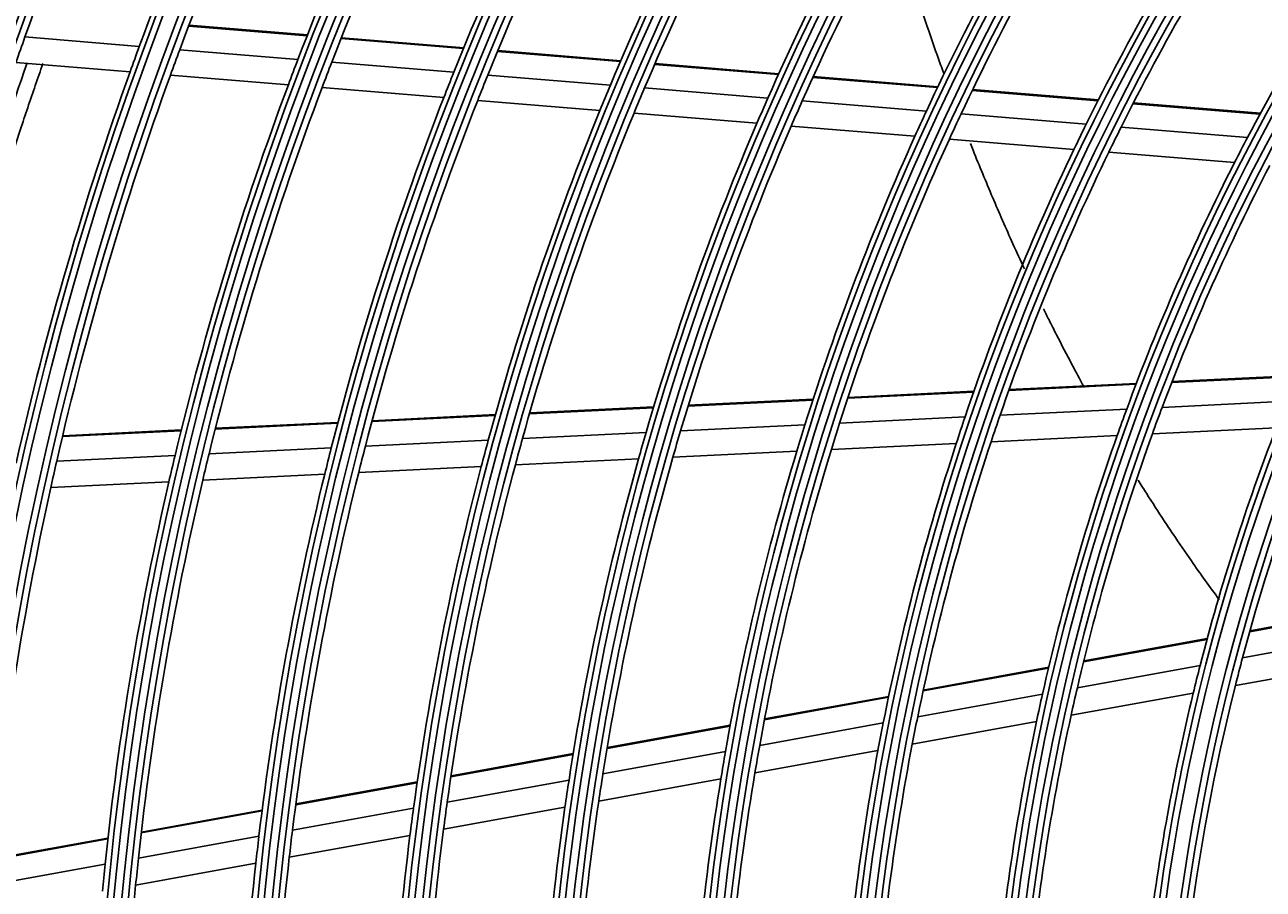
# Model space of a CAD drawing. Units: inches. Extents: x 1196 to 17229, y 573 to 6713.
# Drawn here: x 10470 to 10565, y 3511 to 3578 of the extents above; entities that cross this region are included whole.
import ezdxf

# ---------------------------------------------------------------- set-up
doc = ezdxf.new("R2010")
doc.units = ezdxf.units.IN
doc.header["$MEASUREMENT"] = 0
doc.layers.add('LG-DIMENSION', color=7, linetype='Continuous')
doc.layers.add('LG-Product', color=3, linetype='Continuous')
doc.styles.get("Standard").update_dxf_attribs({"font": 'arial.ttf'})
doc.dimstyles.get("Standard").update_dxf_attribs({"dimtxt": 0.18, "dimasz": 0.18, "dimexe": 0.18, "dimexo": 0.0625, "dimgap": 0.09, "dimtad": 0, "dimtih": 1, "dimtoh": 1, "dimdec": 4, "dimzin": 0, "dimdsep": 46, "dimtxsty": 'Standard', "dimcen": 0.09, "dimadec": 0, "dimazin": 0, "dimtfac": 1, "dimtdec": 4, "dimtofl": 0, "dimtmove": 0, "dimatfit": 3, "dimfxl": 1, "dimtolj": 1, "dimtzin": 0, "dimarcsym": 0})

# ---------------------------------------------------------------- blocks, each defined once
blk = doc.blocks.new('*D26')
at = {"layer": 'Defpoints', "color": 0, "transparency": 16777216}
for p in [(10491.557, 4504.308), (10198.033, 3124.308), (10542.021, 3124.308)]:
    blk.add_point(p, dxfattribs=at)
at = {"layer": 'LG-DIMENSION', "color": 0, "lineweight": -2, "transparency": 16777216}
for p, q in [((10491.495, 4504.308), (10197.853, 4504.308)), ((10198.033, 4504.128), (10198.033, 3814.49)), ((10198.033, 3124.488), (10198.033, 3814.126)), ((10541.958, 3124.308), (10197.853, 3124.308))]:
    blk.add_line(p, q, dxfattribs=at)
at = {"layer": 'LG-DIMENSION', "color": 0, "transparency": 16777216}
for points in [[(10198.003, 4504.128), (10198.063, 4504.128), (10198.033, 4504.308)], [(10198.003, 3124.488), (10198.063, 3124.488), (10198.033, 3124.308)]]:
    blk.add_solid(points, dxfattribs=at)
at = {"layer": 'LG-DIMENSION', "color": 0, "transparency": 16777216, "insert": (10198.033, 3814.308), "char_height": 0.18, "attachment_point": 5}
blk.add_mtext('\\A1;1380.0000', dxfattribs=at)
blk = doc.blocks.new('*D24')
at = {"color": 0, "lineweight": -2, "transparency": 16777216}
for p, q in [((11040.901, 3669.308), (10303.09, 3669.308)), ((10303.27, 3669.128), (10303.27, 3396.99)), ((10303.27, 3124.488), (10303.27, 3396.626)), ((10557.085, 3124.308), (10303.09, 3124.308))]:
    blk.add_line(p, q, dxfattribs=at)
at = {"color": 0, "transparency": 16777216}
for points in [[(10303.24, 3669.128), (10303.3, 3669.128), (10303.27, 3669.308)], [(10303.24, 3124.488), (10303.3, 3124.488), (10303.27, 3124.308)]]:
    blk.add_solid(points, dxfattribs=at)
at = {"layer": 'Defpoints', "color": 0, "transparency": 16777216}
for p in [(10303.27, 3669.308), (11040.964, 3669.308), (10557.147, 3124.308)]:
    blk.add_point(p, dxfattribs=at)
at = {"color": 0, "transparency": 16777216, "insert": (10303.27, 3396.808), "char_height": 0.18, "attachment_point": 5}
blk.add_mtext('\\A1;545.0000', dxfattribs=at)
blk = doc.blocks.new('*D30')
at = {"color": 0, "lineweight": -2, "transparency": 16777216}
for p, q in [((11074.633, 3669.246), (11074.633, 3022.459)), ((10383.633, 3546.415), (10383.633, 3022.459)), ((10383.813, 3022.639), (10728.53, 3022.639)), ((11074.453, 3022.639), (10729.737, 3022.639))]:
    blk.add_line(p, q, dxfattribs=at)
at = {"color": 0, "transparency": 16777216}
for points in [[(10383.813, 3022.669), (10383.813, 3022.609), (10383.633, 3022.639)], [(11074.453, 3022.669), (11074.453, 3022.609), (11074.633, 3022.639)]]:
    blk.add_solid(points, dxfattribs=at)
at = {"layer": 'Defpoints', "color": 0, "transparency": 16777216}
for p in [(11074.633, 3669.308), (10383.633, 3546.478), (11074.633, 3022.639)]:
    blk.add_point(p, dxfattribs=at)
at = {"color": 0, "transparency": 16777216, "insert": (10729.133, 3022.639), "char_height": 0.18, "attachment_point": 5}
blk.add_mtext('\\A1;691.0000', dxfattribs=at)

msp = doc.modelspace()

# ---------------------------------------------------------------- linework, layer by layer
at = {"layer": 'LG-Product'}
for p, q in [((10491.96378, 3576.764709), (10482.872456, 3577.512752)), ((10491.989171, 3576.829431), (10482.89714, 3577.577532)), ((10479.083811, 3575.948341), (10470.303706, 3576.670777)), ((10503.958044, 3575.77781), (10494.566752, 3576.550534)), ((10503.984592, 3575.842436), (10494.592272, 3576.615245)), ((10491.258655, 3574.946583), (10482.187925, 3575.692932)), ((10516.01238, 3574.785968), (10506.573306, 3575.562624)), ((10516.040062, 3574.850501), (10506.600001, 3575.627238)), ((10478.375846, 3573.999835), (10469.614511, 3574.720726)), ((10503.223058, 3573.962141), (10493.85526, 3574.732932)), ((10528.13781, 3573.788276), (10518.642087, 3574.569593)), ((10528.16694, 3573.85269), (10518.670082, 3574.6341)), ((10490.522332, 3573.00041), (10481.473, 3573.744998)), ((10515.243851, 3572.973059), (10505.831156, 3573.747544)), ((10540.348392, 3572.783577), (10530.784574, 3573.570497)), ((10540.378994, 3572.84787), (10530.814022, 3573.634885)), ((10502.455833, 3572.01851), (10493.112502, 3572.787288)), ((10527.331364, 3571.978487), (10517.865492, 3572.757348)), ((10552.662135, 3571.770391), (10543.015939, 3572.564089)), ((10552.694606, 3571.83453), (10543.046862, 3572.628355)), ((10514.442032, 3571.032274), (10505.056748, 3571.804505)), ((10539.498692, 3570.977347), (10529.969129, 3571.761449)), ((10565.103011, 3570.746744), (10555.354958, 3571.548823)), ((10565.137679, 3570.810702), (10555.387912, 3571.612922)), ((10526.490519, 3570.040913), (10517.055595, 3570.817228)), ((10551.762728, 3569.968251), (10542.155888, 3570.758711)), ((10538.613434, 3569.043428), (10529.119126, 3569.824629)), ((10564.145697, 3568.949368), (10554.443666, 3569.747661)), ((10550.826402, 3568.038534), (10541.260145, 3568.825655)), ((10563.149926, 3567.024542), (10553.4952, 3567.818943)), ((10567.942489, 3550.600769), (10558.321412, 3550.130852)), ((10567.970789, 3550.668817), (10558.347881, 3550.19881)), ((10555.59085, 3549.997485), (10545.821501, 3549.520326)), ((10555.616873, 3550.065421), (10545.845806, 3549.588178)), ((10530.78215, 3548.785767), (10521.197439, 3548.317626)), ((10530.804011, 3548.8535), (10521.218246, 3548.385307)), ((10543.122795, 3549.388514), (10533.455525, 3548.916341)), ((10543.14654, 3549.456339), (10533.477895, 3548.984099)), ((10567.160674, 3548.690529), (10557.59268, 3548.223205)), ((10506.411994, 3547.662134), (10496.951309, 3547.20005)), ((10518.544892, 3548.188069), (10509.028424, 3547.723261)), ((10518.565269, 3548.255729), (10509.047738, 3547.79087)), ((10554.87633, 3548.090532), (10545.153104, 3547.615625)), ((10494.312301, 3547.00449), (10484.900492, 3546.544794)), ((10494.330078, 3547.072023), (10484.91735, 3546.612282)), ((10506.392972, 3547.594539), (10496.933277, 3547.132505)), ((10530.17548, 3546.884081), (10520.625098, 3546.417617)), ((10542.466309, 3547.484396), (10532.838481, 3547.014149)), ((10482.291833, 3546.417381), (10473.180648, 3545.972368)), ((10482.308451, 3546.484857), (10473.196585, 3546.039811)), ((10517.98157, 3546.288501), (10508.495019, 3545.825154)), ((10554.140319, 3546.052199), (10544.464501, 3545.579608)), ((10566.355944, 3546.64884), (10556.842388, 3546.184174)), ((10493.820595, 3545.108419), (10484.432332, 3544.649873)), ((10505.86765, 3545.696827), (10496.434391, 3545.236084)), ((10529.550222, 3544.851158), (10520.035172, 3544.38642)), ((10541.789872, 3545.448973), (10532.202716, 3544.980712)), ((10481.830054, 3544.522772), (10472.739507, 3544.078767)), ((10517.400823, 3544.257751), (10507.945287, 3543.79592)), ((10493.313629, 3543.081274), (10483.949886, 3542.623925)), ((10505.326014, 3543.667988), (10495.920226, 3543.208586)), ((10481.354057, 3542.497139), (10472.284955, 3542.054181)), ((10573.672087, 3532.690069), (10564.310619, 3530.989436)), ((10573.694384, 3532.761795), (10564.330665, 3531.060753)), ((10573.064848, 3530.679328), (10563.765042, 3528.989896)), ((10561.035614, 3530.394488), (10551.558182, 3528.672789)), ((10561.05479, 3530.465647), (10551.575554, 3528.74362)), ((10548.868389, 3528.184153), (10539.2449, 3526.43592)), ((10548.885322, 3528.254904), (10539.260141, 3526.506364)), ((10560.509823, 3528.398543), (10551.084683, 3526.686343)), ((10572.45041, 3528.534973), (10563.213539, 3526.856975)), ((10536.586486, 3525.952984), (10527.063552, 3524.223018)), ((10536.601251, 3526.023342), (10527.076788, 3524.293098)), ((10548.408889, 3526.20025), (10538.830834, 3524.460271)), ((10559.978472, 3526.269282), (10550.606957, 3524.566824)), ((10536.184154, 3523.979467), (10526.700073, 3522.256559)), ((10547.945231, 3524.083287), (10538.413876, 3522.351791)), ((10524.430092, 3523.744616), (10514.988484, 3522.029424)), ((10524.443011, 3523.814638), (10515.000263, 3522.09924)), ((10512.375541, 3521.554749), (10503.001156, 3519.851769)), ((10512.387006, 3521.624507), (10503.011502, 3519.921324)), ((10524.076831, 3521.780013), (10514.66904, 3520.070965)), ((10535.77918, 3521.873164), (10526.335164, 3520.157535)), ((10500.405053, 3519.380153), (10491.086594, 3517.687333)), ((10500.415089, 3519.449652), (10491.095656, 3517.756655)), ((10512.064981, 3519.597903), (10502.720067, 3517.900277)), ((10523.722273, 3519.682869), (10514.349286, 3517.980143)), ((10488.513668, 3517.287603), (10479.241365, 3515.603168)), ((10500.131927, 3517.430108), (10490.83951, 3515.742018)), ((10511.754268, 3517.508724), (10502.439907, 3515.816649)), ((10488.50475, 3517.218307), (10479.233463, 3515.534057)), ((10499.85974, 3515.347928), (10490.594384, 3513.664755)), ((10476.663753, 3515.067235), (10467.688601, 3513.436781)), ((10476.671527, 3515.136323), (10467.695678, 3513.505742)), ((10488.264738, 3515.274277), (10479.016645, 3513.59424)), ((10476.45322, 3513.128561), (10467.498398, 3511.5018)), ((10488.026705, 3513.198302), (10478.802765, 3511.522653))]:
    msp.add_line(p, q, dxfattribs=at)
for radius in [277.804748, 277.308609, 276.191391, 275.695252, 266.304748, 265.808609, 264.691391, 264.195252, 254.804748, 254.308609, 253.191391, 252.695252, 243.054748, 242.558609, 241.941391, 241.445252, 231.554748, 231.058609, 230.441391, 229.945252, 220.054748, 219.558609, 218.941391, 218.445252, 208.554748, 208.058609, 207.441391, 206.945252, 197.054748, 196.558609, 195.941391, 195.445252, 185.554748, 185.058609, 184.441391, 183.945252, 174.054748, 173.558609, 172.941391, 172.445252, 162.804748, 162.308609, 161.191391, 160.695252]:
    msp.add_circle((10718.633189, 3487.80835), radius, dxfattribs=at)
for radius, start, end in [(287.941391, 97.43986926, 173.34287957), (288.558609, 98.32593737, 172.36438557), (287.445252, 98.29348072, 171.70651928), (289.054748, 100.2527023, 169.7472977), (299.441391, 132.7180118, 162.76775266), (266.75, 153.42703543, 160.48313355), (263.75, 153.26001654, 160.3107171), (255.25, 152.76472855, 159.799372), (252.25, 152.58166288, 159.61035171), (243.5, 152.02095888, 159.03134124), (241, 151.85298055, 158.85785805), (232, 151.21699686, 158.2009435), (229.5, 151.03108953, 158.00889055), (220.5, 150.32524758, 157.27959876), (218, 150.11832438, 157.06576513), (209, 149.33020927, 156.25117463), (206.5, 149.09841599, 156.01154639), (197.5, 148.21241579, 155.09538666), (195, 147.95087059, 154.82487227), (186, 146.94704787, 153.78633123), (183.5, 146.64946422, 153.47836241), (174.5, 145.50189783, 152.29032762), (263.75, 160.3107171, 160.76001654), (255.25, 159.799372, 160.26472854), (252.25, 159.61035171, 160.08166288), (243.5, 159.03134124, 159.52095888), (241, 158.85785805, 159.35298055), (255.25, 160.26472854, 167.299372), (252.25, 160.08166288, 167.11035171), (232, 158.2009435, 158.71699686), (229.5, 158.00889055, 158.53108953), (243.5, 159.52095888, 166.53134124), (241, 159.35298055, 166.35785805), (220.5, 157.27959876, 157.82524758), (218, 157.06576513, 157.61832438), (232, 158.71699686, 165.7009435), (229.5, 158.53108953, 165.50889055), (209, 156.25117463, 156.83020927), (206.5, 156.01154639, 156.59841599), (220.5, 157.82524758, 164.77959876), (218, 157.61832438, 164.56576513), (197.5, 155.09538666, 155.71241579), (195, 154.82487227, 155.45087059), (209, 156.83020927, 163.75117463), (206.5, 156.59841599, 163.51154639), (186, 153.78633123, 154.44704787), (183.5, 153.47836241, 154.14946422), (197.5, 155.71241579, 162.59538666), (195, 155.45087059, 162.32487227), (174.5, 152.29032762, 153.00189783), (186, 154.44704787, 161.28633123), (183.5, 154.14946422, 160.97836241), (174.5, 153.00189783, 159.79032762), (172, 152.66002254, 159.43626204), (160.25, 150.89656462, 165.10887353), (174.5, 159.79032762, 160.50189783), (172, 159.43626204, 160.16002254), (197.5, 162.59538666, 163.21241579), (195, 162.32487227, 162.95087059), (186, 161.28633123, 161.94704787), (183.5, 160.97836241, 161.64946422), (218, 164.56576513, 165.11832438), (209, 163.75117463, 164.33020927), (206.5, 163.51154639, 164.09841599), (174.5, 160.50189783, 167.29032762), (172, 160.16002254, 166.93626204), (163.25, 158.87328397, 165.60305515), (232, 165.7009435, 166.21699686), (229.5, 165.50889055, 166.03108953), (220.5, 164.77959876, 165.32524758), (197.5, 163.21241579, 170.09538666), (195, 162.95087059, 169.82487227), (186, 161.94704787, 168.78633123), (183.5, 161.64946422, 168.47836241), (252.25, 167.11035171, 167.58166288), (243.5, 166.53134124, 167.02095888), (241, 166.35785805, 166.85298055), (209, 164.33020927, 171.25117463), (206.5, 164.09841599, 171.01154639), (232, 166.21699686, 173.2009435), (229.5, 166.03108953, 173.00889055), (220.5, 165.32524758, 172.27959876), (218, 165.11832438, 172.06576513), (252.25, 167.58166288, 174.61035171), (243.5, 167.02095888, 174.03134124), (241, 166.85298055, 173.85785805), (160.25, 165.10887353, 165.89656462), (163.25, 165.60305515, 166.37328397), (160.25, 165.89656462, 180.10887353), (174.5, 167.29032762, 168.00189783), (172, 166.93626204, 167.66002254), (163.25, 166.37328397, 173.10305515), (186, 168.78633123, 169.44704787), (183.5, 168.47836241, 169.14946422), (174.5, 168.00189783, 174.79032762), (172, 167.66002254, 174.43626204), (195, 169.82487227, 170.45087059), (183.5, 169.14946422, 175.97836241), (197.5, 170.09538666, 170.71241579), (186, 169.44704787, 176.28633123), (195, 170.45087059, 177.32487227), (209, 171.25117463, 171.83020927), (206.5, 171.01154639, 171.59841599), (197.5, 170.71241579, 177.59538666), (220.5, 172.27959876, 172.82524758), (218, 172.06576513, 172.61832438), (209, 171.83020927, 178.75117463), (206.5, 171.59841599, 178.51154639), (229.5, 173.00889055, 173.53108953), (220.5, 172.82524758, 179.77959876), (218, 172.61832438, 179.56576513), (232, 173.2009435, 173.71699686), (241, 173.85785805, 174.35298055), (229.5, 173.53108953, 180.50889055), (243.5, 174.03134124, 174.52095888), (232, 173.71699686, 180.7009435), (241, 174.35298055, 181.35785805)]:
    msp.add_arc((10718.633189, 3487.80835), radius, start, end, dxfattribs=at)
for points, knots in [([(10536.970885, 3585.578616), (10537.00719, 3585.457059), (10537.291639, 3584.507592), (10537.711609, 3583.138273), (10538.363306, 3581.078537), (10538.904205, 3579.421308), (10539.597811, 3577.361409), (10540.170003, 3575.713749), (10540.640516, 3574.399862), (10540.821491, 3573.900791), (10540.854358, 3573.810358)], [0, 0, 0, 0, 0.030868898, 0.241064446, 0.34616222, 0.556357768, 0.661455542, 0.87165109, 0.976748864, 1, 1, 1, 1]), ([(10470.473177, 3574.68336), (10469.288929, 3571.304429), (10466.137601, 3561.68756), (10463.551814, 3551.925202), (10462.118512, 3545.571468)], [0, 0, 0, 0, 0.353514209, 1, 1, 1, 1]), ([(10463.323007, 3545.638917), (10463.424708, 3546.087136), (10463.661589, 3547.118526), (10464.111179, 3549.023025), (10464.68175, 3551.350561), (10465.276672, 3553.673682), (10465.891878, 3555.992874), (10466.447899, 3558.018649), (10467.10366, 3560.329576), (10467.695136, 3562.347858), (10468.391396, 3564.649885), (10469.107874, 3566.947276), (10469.848683, 3569.238881), (10470.514648, 3571.239916), (10471.093579, 3572.940078), (10471.486147, 3574.067651), (10471.682386, 3574.625215)], [0, 0, 0, 0, 0.045856261, 0.105564886, 0.195127822, 0.284690758, 0.344399383, 0.433962319, 0.493670943, 0.583233879, 0.642942504, 0.73250544, 0.822068376, 0.881777001, 0.941485625, 1, 1, 1, 1]), ([(10542.875256, 3568.491417), (10542.943601, 3568.319203), (10543.25381, 3567.540875), (10543.813095, 3566.164463), (10544.570418, 3564.35607), (10545.340732, 3562.571064), (10546.155342, 3560.738828), (10546.719502, 3559.50888), (10547.015579, 3558.87368)], [0, 0, 0, 0, 0.052888506, 0.239279515, 0.425670525, 0.612061534, 0.798452543, 1, 1, 1, 1]), ([(10548.487431, 3555.797439), (10548.626983, 3555.513261), (10548.957878, 3554.84432), (10549.680265, 3553.40874), (10550.569061, 3551.694076), (10551.287051, 3550.355854), (10551.605616, 3549.771201), (10551.618259, 3549.74801)], [0, 0, 0, 0, 0.139051111, 0.327774361, 0.70522086, 0.988305734, 1, 1, 1, 1]), ([(10555.755029, 3542.632112), (10555.965105, 3542.293073), (10556.622384, 3541.24215), (10557.510129, 3539.864141), (10558.662051, 3538.128336), (10559.712616, 3536.591913), (10560.899662, 3534.915279), (10561.616501, 3533.933047), (10561.976586, 3533.447048)], [0, 0, 0, 0, 0.106265685, 0.330198, 0.442164158, 0.666096474, 0.834045711, 1, 1, 1, 1])]:
    msp.add_open_spline(points, degree=3, knots=knots, dxfattribs=at)

# ---------------------------------------------------------------- dimensions: what is measured, and where the dimension line sits
dim = msp.add_linear_dim(base=(10303.269518, 3669.30835), p1=(10557.147408, 3124.30835), p2=(11040.963703, 3669.30835), angle=90, dimstyle='Standard')
dim.commit()
dim.dimension.update_dxf_attribs({"geometry": '*D24', "text_midpoint": (10303.269518, 3396.80835)})
dim = msp.add_linear_dim(base=(11074.633189, 3022.638993), p1=(10383.633189, 3546.477992), p2=(11074.633189, 3669.30835), dimstyle='Standard')
dim.commit()
dim.dimension.update_dxf_attribs({"geometry": '*D30', "text_midpoint": (10729.133189, 3022.638993)})
at = {"layer": 'LG-DIMENSION'}
dim = msp.add_linear_dim(base=(10198.033199, 3124.30835), p1=(10491.557012, 4504.30835), p2=(10542.020682, 3124.30835), angle=90, dimstyle='Standard', dxfattribs=at)
dim.commit()
dim.dimension.update_dxf_attribs({"geometry": '*D26', "text_midpoint": (10198.033199, 3814.30835)})

doc.saveas('drawing.dxf')
